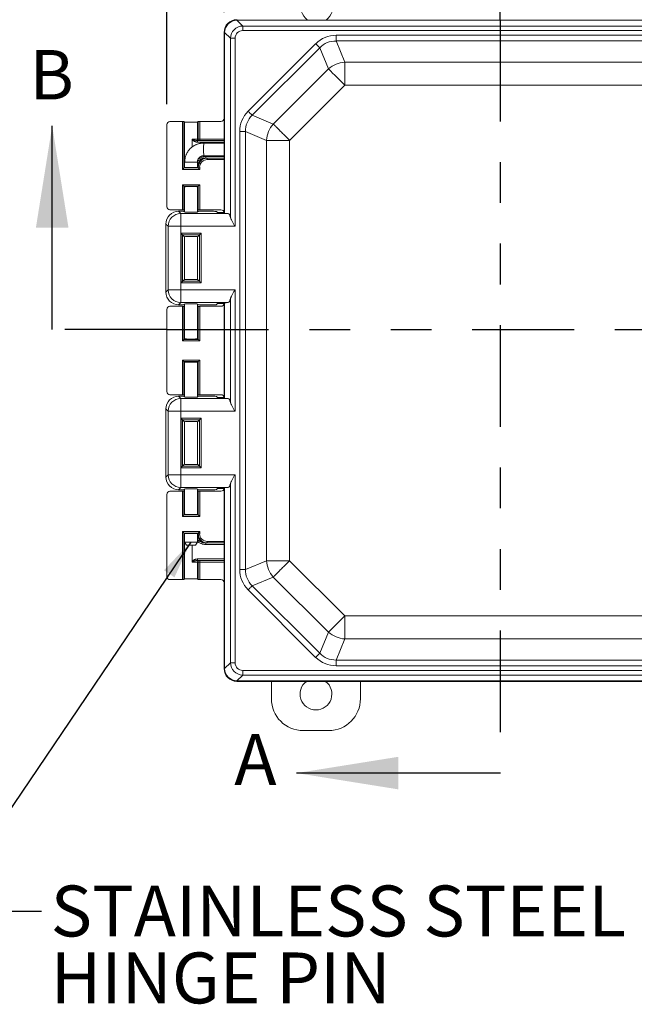
# Model space of a CAD drawing. Units: inches. Extents: x 0.6 to 16.5, y 0.4 to 10.6.
# Drawn here: x 2.1 to 3.6, y 6.5 to 8.9 of the extents above; entities that cross this region are included whole.
import ezdxf

# ---------------------------------------------------------------- set-up
doc = ezdxf.new("R2010")
doc.units = ezdxf.units.IN
doc.header["$MEASUREMENT"] = 0
doc.linetypes.add('PHANTOM', pattern=[0.5, 0.25, -0.05, 0.05, -0.05, 0.05, -0.05])
doc.layers.add('DIM', color=136, linetype='Continuous')
doc.styles.add('SLDTEXTSTYLE0', font='TXT', dxfattribs={"width": 0.605})
doc.dimstyles.new('SLDDIMSTYLE1', dxfattribs={"dimtxt": 0.125, "dimasz": 0.094, "dimexe": 0, "dimexo": 0.0625, "dimgap": 0.03125, "dimtad": 0, "dimtih": 1, "dimtoh": 1, "dimlfac": 4, "dimrnd": 1e-09, "dimzin": 12, "dimdsep": 46, "dimtxsty": 'SLDTEXTSTYLE0', "dimsah": 1, "dimcen": 0.09, "dimadec": 0, "dimazin": 3, "dimtfac": 1, "dimtmove": 0, "dimatfit": 0, "dimfxl": 1, "dimfrac": 2, "dimtolj": 1, "dimtzin": 12, "dimarcsym": 0})
doc.dimstyles.new('SLDDIMSTYLE2', dxfattribs={"dimtxt": 0.125, "dimasz": 0.094, "dimexe": 0, "dimexo": 0.0625, "dimgap": 0.03125, "dimtad": 0, "dimtih": 1, "dimtoh": 1, "dimlfac": 4, "dimrnd": 1e-09, "dimzin": 12, "dimdsep": 46, "dimtxsty": 'SLDTEXTSTYLE0', "dimsah": 1, "dimcen": 0.09, "dimadec": 0, "dimazin": 3, "dimtfac": 1, "dimtofl": 0, "dimtmove": 0, "dimatfit": 3, "dimfxl": 1, "dimfrac": 2, "dimtolj": 1, "dimtzin": 12, "dimarcsym": 0})
doc.dimstyles.new('SLDDIMSTYLE3', dxfattribs={"dimtxt": 0.18, "dimasz": 0.094, "dimexe": 0, "dimexo": 0.0625, "dimgap": 0, "dimtad": 0, "dimtih": 1, "dimtoh": 1, "dimdec": 0, "dimrnd": 1e-09, "dimzin": 0, "dimdsep": 46, "dimtxsty": 'Standard', "dimsah": 1, "dimcen": 0.09, "dimadec": 0, "dimazin": 0, "dimtfac": 0.094, "dimtdec": 0, "dimtofl": 0, "dimtmove": 0, "dimatfit": 3, "dimfxl": 1, "dimfrac": 2, "dimtolj": 1, "dimtzin": 0, "dimarcsym": 0})

# ---------------------------------------------------------------- blocks, each defined once
blk = doc.blocks.new('_D_1')
at = {"layer": 'DIM'}
for p, q in [((2.4249, 8.6625), (2.4249, 9.5897)), ((2.5657, 8.8889), (2.5657, 9.5897)), ((1.5441, 9.5462), (1.5441, 9.3831)), ((1.5441, 9.5462), (1.5728, 9.5462)), ((2.0883, 9.5462), (2.0596, 9.5462)), ((2.0883, 9.5462), (2.0883, 9.3831)), ((2.4249, 9.4647), (2.2367, 9.4647)), ((2.5657, 9.4647), (2.7537, 9.4647)), ((1.5441, 9.3831), (1.5728, 9.3831)), ((2.0883, 9.3831), (2.0596, 9.3831))]:
    blk.add_line(p, q, dxfattribs=at)
for points in [[(2.4249, 9.4647), (2.3309, 9.4847), (2.3309, 9.4447)], [(2.5657, 9.4647), (2.6597, 9.4447), (2.6597, 9.4847)]]:
    blk.add_solid(points, dxfattribs=at)
at = {"layer": 'DIM', "char_height": 0.125, "attachment_point": 1, "style": 'SLDTEXTSTYLE0'}
for s, insert in [('.56', (1.2482, 9.5299)), ('14.30', (1.6014, 9.5299))]:
    blk.add_mtext(s, dxfattribs=dict(at, insert=insert))
blk = doc.blocks.new('_D_2')
at = {"layer": 'DIM'}
for p, q in [((2.5657, 8.8889), (2.5657, 9.5897)), ((4.2457, 8.8889), (4.2457, 9.5897)), ((3.2778, 9.5462), (3.2778, 9.3831)), ((3.2778, 9.5462), (3.3065, 9.5462)), ((3.9175, 9.5462), (3.8888, 9.5462)), ((3.9175, 9.5462), (3.9175, 9.3831)), ((2.5657, 9.4647), (2.7953, 9.4647)), ((4.2457, 9.4647), (4.0659, 9.4647)), ((3.2778, 9.3831), (3.3065, 9.3831)), ((3.9175, 9.3831), (3.8888, 9.3831))]:
    blk.add_line(p, q, dxfattribs=at)
for points in [[(2.5657, 9.4647), (2.6597, 9.4447), (2.6597, 9.4847)], [(4.2457, 9.4647), (4.1517, 9.4847), (4.1517, 9.4447)]]:
    blk.add_solid(points, dxfattribs=at)
at = {"layer": 'DIM', "char_height": 0.125, "attachment_point": 1, "style": 'SLDTEXTSTYLE0'}
for s, insert in [('6.72', (2.8864, 9.5299)), ('170.69', (3.3351, 9.5299))]:
    blk.add_mtext(s, dxfattribs=dict(at, insert=insert))
blk = doc.blocks.new('SW_NOTE_3')
at = {"layer": 'DIM', "color": 0, "char_height": 0.125, "attachment_point": 1, "style": 'SLDTEXTSTYLE0'}
for s, insert in [('STAINLESS STEEL', (0.0226, 0.0627)), ('HINGE PIN', (0.0226, -0.1017))]:
    blk.add_mtext(s, dxfattribs=dict(at, insert=insert))

msp = doc.modelspace()

# ---------------------------------------------------------------- linework, layer by layer
at = {"color": 7, "linetype": 'PHANTOM', "lineweight": 30}
for p, q in [((3.2437, 8.8701), (3.2437, 9.1438)), ((3.2437, 8.8701), (3.2437, 7.0198)), ((2.4249, 8.1093), (2.1435, 8.1093)), ((2.4249, 8.1093), (4.4874, 8.1093))]:
    msp.add_line(p, q, dxfattribs=at)
at = {"color": 7, "linetype": 'Continuous', "lineweight": 15}
for p, q in [((2.5969, 8.8701), (2.598, 8.869)), ((2.5969, 8.869), (2.6113, 8.8546)), ((4.2133, 8.869), (2.598, 8.869)), ((2.6113, 8.8433), (2.6113, 8.8546)), ((2.6113, 8.8546), (4.2, 8.8546)), ((2.5667, 8.8378), (2.5657, 8.8389)), ((2.5657, 8.8389), (2.5657, 8.3963)), ((2.5657, 8.8389), (2.5657, 8.628)), ((2.5667, 8.8378), (2.5667, 8.3952)), ((2.5812, 8.8244), (2.5668, 8.8388)), ((4.2, 8.8433), (2.6113, 8.8433)), ((2.8404, 8.8179), (2.8404, 8.8319)), ((2.8404, 8.8319), (3.9709, 8.8319)), ((2.5925, 8.8244), (2.5812, 8.8244)), ((2.5812, 8.3845), (2.5812, 8.8244)), ((2.5925, 8.8244), (2.5925, 8.3628)), ((2.6246, 8.6453), (2.7904, 8.8112)), ((2.8404, 8.8179), (2.8619, 8.766)), ((3.9709, 8.8179), (2.8404, 8.8179)), ((2.8004, 8.8013), (2.6345, 8.6354)), ((2.8219, 8.7494), (2.8004, 8.8013)), ((2.8619, 8.7093), (2.8619, 8.766)), ((2.8619, 8.766), (3.9494, 8.766)), ((2.6864, 8.6139), (2.8219, 8.7494)), ((2.8619, 8.7093), (2.7264, 8.5738)), ((3.9494, 8.7093), (2.8619, 8.7093)), ((2.6345, 8.6354), (2.6864, 8.6139)), ((2.4249, 8.6125), (2.4249, 8.4109)), ((2.4631, 8.6202), (2.4326, 8.6202)), ((2.4631, 8.5022), (2.4631, 8.6202)), ((2.4669, 8.6201), (2.4669, 8.506)), ((2.4684, 8.6186), (2.4669, 8.6201)), ((2.4684, 8.5075), (2.4684, 8.6186)), ((2.5019, 8.6201), (2.5004, 8.6186)), ((2.5004, 8.6186), (2.5004, 8.577)), ((2.5019, 8.577), (2.5019, 8.6201)), ((2.5057, 8.6202), (2.5057, 8.577)), ((2.5579, 8.6202), (2.5057, 8.6202)), ((2.6039, 8.5953), (2.6179, 8.5953)), ((2.6039, 7.5199), (2.6039, 8.5953)), ((2.6698, 8.5738), (2.6179, 8.5953)), ((2.6179, 8.5953), (2.6179, 7.5199)), ((2.4869, 8.5573), (2.4869, 8.5761)), ((2.4872, 8.577), (2.5004, 8.577)), ((2.5042, 8.5732), (2.5, 8.5732)), ((2.5, 8.5732), (2.5, 8.5695)), ((2.5004, 8.577), (2.5019, 8.577)), ((2.5057, 8.577), (2.5019, 8.577)), ((2.5057, 8.5732), (2.5042, 8.5732)), ((2.5057, 8.577), (2.5057, 8.5732)), ((2.5657, 8.5732), (2.5057, 8.5732)), ((2.5657, 8.5672), (2.5156, 8.5672)), ((2.6698, 8.5738), (2.7264, 8.5738)), ((2.6698, 7.5414), (2.6698, 8.5738)), ((2.7264, 8.5738), (2.7264, 7.5414)), ((2.4687, 8.5203), (2.4687, 8.5074)), ((2.5, 8.5073), (2.5, 8.5203)), ((2.5156, 8.5359), (2.5657, 8.5359)), ((2.521, 8.5302), (2.521, 8.534)), ((2.521, 8.5302), (2.5229, 8.5302)), ((2.5229, 8.5302), (2.5244, 8.5302)), ((2.5244, 8.5302), (2.5657, 8.5302)), ((2.5244, 8.5302), (2.5244, 8.5265)), ((2.5057, 8.5022), (2.4631, 8.5022)), ((2.4684, 8.5075), (2.4669, 8.506)), ((2.4669, 8.506), (2.5019, 8.506)), ((2.5019, 8.5077), (2.5004, 8.5077)), ((2.5004, 8.5077), (2.5004, 8.5075)), ((2.5004, 8.5075), (2.5019, 8.506)), ((2.5019, 8.5077), (2.5057, 8.5077)), ((2.5019, 8.506), (2.5019, 8.5077)), ((2.5057, 8.5077), (2.5057, 8.5022)), ((2.4631, 8.4649), (2.5057, 8.4649)), ((2.4631, 8.4031), (2.4631, 8.4649)), ((2.5057, 8.4649), (2.5057, 8.4031)), ((2.4669, 8.4611), (2.4669, 8.4032)), ((2.5019, 8.4611), (2.4669, 8.4611)), ((2.4684, 8.4596), (2.4669, 8.4611)), ((2.4684, 8.4047), (2.4684, 8.4596)), ((2.4687, 8.4597), (2.4687, 8.3978)), ((2.5, 8.3978), (2.5, 8.4598)), ((2.5004, 8.4596), (2.5019, 8.4611)), ((2.5004, 8.4596), (2.5004, 8.4047)), ((2.5019, 8.4032), (2.5019, 8.4611)), ((2.4326, 8.4031), (2.4631, 8.4031)), ((2.4539, 8.3995), (2.4594, 8.394)), ((2.4539, 8.3995), (2.4631, 8.3995)), ((2.4594, 8.394), (2.4594, 8.3628)), ((2.4594, 8.394), (2.5754, 8.394)), ((2.4669, 8.4032), (2.4684, 8.4047)), ((2.4669, 8.3994), (2.4684, 8.3979)), ((2.5004, 8.4047), (2.5019, 8.4032)), ((2.5004, 8.3979), (2.5019, 8.3994)), ((2.5057, 8.4031), (2.5579, 8.4031)), ((2.5057, 8.3995), (2.5351, 8.3995)), ((2.5469, 8.3991), (2.5494, 8.3967)), ((2.5657, 8.3963), (2.5611, 8.3963)), ((2.5667, 8.3952), (2.5657, 8.3963)), ((2.5754, 8.394), (2.5667, 8.3952)), ((2.4282, 8.3628), (2.4227, 8.3683)), ((2.4227, 8.2012), (2.4227, 8.3683)), ((2.4282, 8.3628), (2.4594, 8.3628)), ((2.4282, 8.2067), (2.4282, 8.3628)), ((2.4594, 8.3628), (2.4594, 8.2067)), ((2.5925, 8.3628), (2.4594, 8.3628)), ((2.4599, 8.3456), (2.5089, 8.3456)), ((2.4599, 8.2239), (2.4599, 8.3456)), ((2.5089, 8.3456), (2.5089, 8.2239)), ((2.5052, 8.3418), (2.4636, 8.3418)), ((2.4636, 8.3418), (2.4636, 8.2277)), ((2.4636, 8.3418), (2.4684, 8.337)), ((2.4684, 8.2324), (2.4684, 8.337)), ((2.4687, 8.3371), (2.4687, 8.2323)), ((2.5, 8.2323), (2.5, 8.3372)), ((2.5052, 8.3418), (2.5004, 8.337)), ((2.5004, 8.337), (2.5004, 8.2324)), ((2.5052, 8.2277), (2.5052, 8.3418)), ((2.5089, 8.2239), (2.4599, 8.2239)), ((2.4636, 8.2277), (2.4684, 8.2324)), ((2.4636, 8.2277), (2.5052, 8.2277)), ((2.5052, 8.2277), (2.5004, 8.2324)), ((2.4227, 8.2012), (2.4282, 8.2067)), ((2.4282, 8.2067), (2.4594, 8.2067)), ((2.4594, 8.1754), (2.4594, 8.2067)), ((2.4594, 8.2067), (2.5925, 8.2067)), ((2.5925, 8.2067), (2.5925, 7.9086)), ((2.4594, 8.1754), (2.4539, 8.1699)), ((2.5754, 8.1754), (2.4594, 8.1754)), ((2.5657, 8.1732), (2.5667, 8.1743)), ((2.5667, 8.1743), (2.5754, 8.1754)), ((2.5667, 8.1743), (2.5667, 7.9409)), ((2.5812, 7.9302), (2.5812, 8.185)), ((2.4249, 8.1584), (2.4249, 7.9568)), ((2.4631, 8.1662), (2.4326, 8.1662)), ((2.4631, 8.1699), (2.4539, 8.1699)), ((2.4631, 8.0812), (2.4631, 8.1662)), ((2.4684, 8.1716), (2.4669, 8.1701)), ((2.4669, 8.166), (2.4669, 8.0849)), ((2.4684, 8.1645), (2.4669, 8.166)), ((2.4684, 8.0864), (2.4684, 8.1645)), ((2.4687, 8.1717), (2.4687, 8.0863)), ((2.5, 8.0863), (2.5, 8.1717)), ((2.5019, 8.1701), (2.5004, 8.1716)), ((2.5019, 8.166), (2.5004, 8.1645)), ((2.5004, 8.1645), (2.5004, 8.0864)), ((2.5019, 8.0849), (2.5019, 8.166)), ((2.5351, 8.1699), (2.5057, 8.1699)), ((2.5057, 8.1662), (2.5057, 8.0812)), ((2.5579, 8.1662), (2.5057, 8.1662)), ((2.5469, 8.1703), (2.5494, 8.1728)), ((2.5611, 8.1732), (2.5657, 8.1732)), ((2.5657, 8.1732), (2.5657, 7.942)), ((2.5057, 8.0812), (2.4631, 8.0812)), ((2.4684, 8.0864), (2.4669, 8.0849)), ((2.4669, 8.0849), (2.5019, 8.0849)), ((2.5004, 8.0864), (2.5019, 8.0849)), ((2.4631, 8.0341), (2.5057, 8.0341)), ((2.4631, 8.0341), (2.4669, 8.0303)), ((2.4631, 7.949), (2.4631, 8.0341)), ((2.5019, 8.0303), (2.4669, 8.0303)), ((2.4669, 8.0303), (2.4669, 7.9492)), ((2.4684, 8.0288), (2.4669, 8.0303)), ((2.4684, 7.9507), (2.4684, 8.0288)), ((2.4687, 8.0289), (2.4687, 7.9435)), ((2.5, 7.9435), (2.5, 8.0289)), ((2.5004, 8.0288), (2.5019, 8.0303)), ((2.5004, 8.0288), (2.5004, 7.9507)), ((2.5019, 7.9492), (2.5019, 8.0303)), ((2.5057, 8.0341), (2.5057, 7.949)), ((2.4326, 7.949), (2.4631, 7.949)), ((2.4539, 7.9453), (2.4594, 7.9398)), ((2.4539, 7.9453), (2.4631, 7.9453)), ((2.4594, 7.9398), (2.4594, 7.9086)), ((2.4594, 7.9398), (2.5754, 7.9398)), ((2.4669, 7.9492), (2.4684, 7.9507)), ((2.4669, 7.9452), (2.4684, 7.9436)), ((2.5004, 7.9507), (2.5019, 7.9492)), ((2.5004, 7.9436), (2.5019, 7.9452)), ((2.5057, 7.949), (2.5579, 7.949)), ((2.5057, 7.9453), (2.5351, 7.9453)), ((2.5469, 7.9449), (2.5494, 7.9424)), ((2.5657, 7.942), (2.5611, 7.942)), ((2.5667, 7.9409), (2.5657, 7.942)), ((2.5754, 7.9398), (2.5667, 7.9409)), ((2.4282, 7.9086), (2.4227, 7.9141)), ((2.4227, 7.7469), (2.4227, 7.9141)), ((2.4282, 7.9086), (2.4594, 7.9086)), ((2.4282, 7.7524), (2.4282, 7.9086)), ((2.4594, 7.9086), (2.4594, 7.7524)), ((2.5925, 7.9086), (2.4594, 7.9086)), ((2.4599, 7.8913), (2.5089, 7.8913)), ((2.4599, 7.7697), (2.4599, 7.8913)), ((2.5052, 7.8876), (2.4636, 7.8876)), ((2.4636, 7.8876), (2.4636, 7.7734)), ((2.4636, 7.8876), (2.4684, 7.8828)), ((2.5052, 7.8876), (2.5004, 7.8828)), ((2.5052, 7.7734), (2.5052, 7.8876)), ((2.5089, 7.8913), (2.5089, 7.7697)), ((2.4684, 7.7782), (2.4684, 7.8828)), ((2.4687, 7.8829), (2.4687, 7.7781)), ((2.5, 7.7781), (2.5, 7.8829)), ((2.5004, 7.8828), (2.5004, 7.7782)), ((2.5089, 7.7697), (2.4599, 7.7697)), ((2.4636, 7.7734), (2.4684, 7.7782)), ((2.4636, 7.7734), (2.5052, 7.7734)), ((2.5052, 7.7734), (2.5004, 7.7782)), ((2.4227, 7.7469), (2.4282, 7.7524)), ((2.4282, 7.7524), (2.4594, 7.7524)), ((2.4594, 7.7212), (2.4594, 7.7524)), ((2.4594, 7.7524), (2.5925, 7.7524)), ((2.5925, 7.7524), (2.5925, 7.2908)), ((2.4594, 7.7212), (2.4539, 7.7157)), ((2.4631, 7.7157), (2.4539, 7.7157)), ((2.5754, 7.7212), (2.4594, 7.7212)), ((2.4684, 7.7173), (2.4669, 7.7158)), ((2.4687, 7.7174), (2.4687, 7.6555)), ((2.5, 7.6555), (2.5, 7.7175)), ((2.5019, 7.7158), (2.5004, 7.7173)), ((2.5351, 7.7157), (2.5057, 7.7157)), ((2.5469, 7.7161), (2.5494, 7.7186)), ((2.5611, 7.719), (2.5657, 7.719)), ((2.5657, 7.719), (2.5667, 7.7201)), ((2.5657, 7.719), (2.5657, 7.2763)), ((2.5667, 7.7201), (2.5754, 7.7212)), ((2.5667, 7.7201), (2.5667, 7.2774)), ((2.5812, 7.2908), (2.5812, 7.7308)), ((2.4249, 7.7044), (2.4249, 7.5027)), ((2.4631, 7.7121), (2.4326, 7.7121)), ((2.4631, 7.6503), (2.4631, 7.7121)), ((2.4669, 7.712), (2.4669, 7.6541)), ((2.4684, 7.7105), (2.4669, 7.712)), ((2.4684, 7.6556), (2.4684, 7.7105)), ((2.5019, 7.712), (2.5004, 7.7105)), ((2.5004, 7.7105), (2.5004, 7.6556)), ((2.5019, 7.6541), (2.5019, 7.712)), ((2.5057, 7.7121), (2.5057, 7.6503)), ((2.5579, 7.7121), (2.5057, 7.7121)), ((2.5057, 7.6503), (2.4631, 7.6503)), ((2.4684, 7.6556), (2.4669, 7.6541)), ((2.4669, 7.6541), (2.5019, 7.6541)), ((2.5004, 7.6556), (2.5019, 7.6541)), ((2.4631, 7.495), (2.4631, 7.613)), ((2.4631, 7.613), (2.5057, 7.613)), ((2.4669, 7.6093), (2.4669, 7.4951)), ((2.5019, 7.6093), (2.4669, 7.6093)), ((2.4684, 7.6078), (2.4669, 7.6093)), ((2.4684, 7.4966), (2.4684, 7.6078)), ((2.4687, 7.6079), (2.4687, 7.5872)), ((2.5, 7.5872), (2.5, 7.6079)), ((2.5004, 7.6078), (2.5019, 7.6093)), ((2.5004, 7.6078), (2.5004, 7.6075)), ((2.5004, 7.6075), (2.5019, 7.6075)), ((2.5019, 7.6075), (2.5019, 7.6093)), ((2.5019, 7.6075), (2.5057, 7.6075)), ((2.5057, 7.613), (2.5057, 7.6075)), ((2.4687, 7.5872), (2.4731, 7.5797)), ((2.4687, 7.5872), (2.5, 7.5872)), ((2.4842, 7.5797), (2.4731, 7.5797)), ((2.4956, 7.5797), (2.4842, 7.5797)), ((2.4869, 7.5392), (2.4869, 7.5797)), ((2.4956, 7.5797), (2.5, 7.5872)), ((2.5229, 7.585), (2.521, 7.585)), ((2.521, 7.585), (2.521, 7.5812)), ((2.5244, 7.585), (2.5229, 7.585)), ((2.5244, 7.585), (2.5244, 7.5887)), ((2.5657, 7.585), (2.5244, 7.585)), ((2.5, 7.542), (2.5, 7.5457)), ((2.5004, 7.5382), (2.4872, 7.5382)), ((2.5, 7.542), (2.5041, 7.542)), ((2.5019, 7.5382), (2.5004, 7.5382)), ((2.5004, 7.5382), (2.5004, 7.4966)), ((2.5019, 7.4951), (2.5019, 7.5382)), ((2.5019, 7.5382), (2.5057, 7.5382)), ((2.5041, 7.542), (2.5057, 7.542)), ((2.5057, 7.542), (2.5657, 7.542)), ((2.5057, 7.542), (2.5057, 7.5382)), ((2.5057, 7.5382), (2.5057, 7.495)), ((2.6179, 7.5199), (2.6698, 7.5414)), ((2.6698, 7.5414), (2.7264, 7.5414)), ((2.7264, 7.5414), (2.8619, 7.4059)), ((2.4669, 7.4951), (2.4684, 7.4966)), ((2.5004, 7.4966), (2.5019, 7.4951)), ((2.6039, 7.5199), (2.6179, 7.5199)), ((2.6864, 7.5013), (2.6345, 7.4798)), ((2.8219, 7.3658), (2.6864, 7.5013)), ((2.4326, 7.495), (2.4631, 7.495)), ((2.5057, 7.495), (2.5579, 7.495)), ((2.5657, 7.4872), (2.5657, 7.2763)), ((2.6345, 7.4798), (2.8004, 7.314)), ((2.7904, 7.304), (2.6246, 7.4699)), ((2.8219, 7.3658), (2.8619, 7.4059)), ((2.8619, 7.3492), (2.8619, 7.4059)), ((2.8619, 7.4059), (3.9494, 7.4059)), ((2.8004, 7.314), (2.8219, 7.3658)), ((2.8619, 7.3492), (2.8404, 7.2974)), ((3.9494, 7.3492), (2.8619, 7.3492)), ((2.7904, 7.304), (2.8004, 7.314)), ((2.5668, 7.2764), (2.5812, 7.2908)), ((2.5925, 7.2908), (2.5812, 7.2908)), ((2.8404, 7.2974), (3.9709, 7.2974)), ((2.8404, 7.2833), (2.8404, 7.2974)), ((3.9709, 7.2833), (2.8404, 7.2833)), ((2.5657, 7.2763), (2.5667, 7.2774)), ((2.6113, 7.2606), (2.5969, 7.2462)), ((2.6113, 7.272), (2.6113, 7.2606)), ((2.6113, 7.272), (4.2, 7.272)), ((4.2, 7.2606), (2.6113, 7.2606)), ((2.598, 7.2462), (2.5969, 7.2451)), ((2.5969, 7.2451), (4.2144, 7.2451)), ((2.598, 7.2462), (4.2133, 7.2462)), ((2.6817, 7.2024), (2.6817, 7.2451)), ((2.9005, 7.2451), (2.9005, 7.2024)), ((2.8222, 7.1241), (2.76, 7.1241))]:
    msp.add_line(p, q, dxfattribs=at)
at = {"color": 7, "linetype": 'Continuous', "lineweight": 30}
for p, q in [((2.1435, 8.1093), (2.1435, 8.6093)), ((3.2437, 7.0198), (2.7437, 7.0198))]:
    msp.add_line(p, q, dxfattribs=at)
at = {"color": 8, "linetype": 'Continuous', "lineweight": 15}
for p, q in [((2.5657, 8.5695), (2.5, 8.5695)), ((2.5057, 8.577), (2.5657, 8.577)), ((2.4842, 8.5203), (2.4687, 8.5203)), ((2.5, 8.5203), (2.4842, 8.5203)), ((2.521, 8.534), (2.5657, 8.534)), ((2.5657, 8.5265), (2.5244, 8.5265)), ((2.5004, 8.5077), (2.5, 8.5077)), ((2.5, 7.6075), (2.5004, 7.6075)), ((2.5657, 7.5812), (2.521, 7.5812)), ((2.5244, 7.5887), (2.5657, 7.5887)), ((2.5, 7.5457), (2.5657, 7.5457)), ((2.5657, 7.5382), (2.5057, 7.5382))]:
    msp.add_line(p, q, dxfattribs=at)
at = {"color": 7, "linetype": 'Continuous', "lineweight": 15, "flags": 128}
for points in [[(2.8004, 8.8013), (2.7999, 8.8018), (2.7992, 8.8024), (2.7985, 8.8031), (2.7977, 8.804), (2.7968, 8.8048), (2.7959, 8.8058), (2.7948, 8.8068), (2.7938, 8.8079), (2.7927, 8.8089), (2.7916, 8.8101), (2.7904, 8.8112)], [(2.8619, 8.7093), (2.8597, 8.7115), (2.8576, 8.7137), (2.8554, 8.7159), (2.8533, 8.718), (2.8511, 8.7201), (2.849, 8.7222), (2.847, 8.7243), (2.8449, 8.7263), (2.8429, 8.7283), (2.841, 8.7303), (2.8391, 8.7322), (2.8373, 8.734), (2.8355, 8.7358), (2.8338, 8.7375), (2.8321, 8.7391), (2.8305, 8.7407), (2.829, 8.7422), (2.8276, 8.7436), (2.8263, 8.745), (2.8251, 8.7462), (2.8239, 8.7474), (2.8228, 8.7484), (2.8219, 8.7494)], [(2.6345, 8.6354), (2.634, 8.6359), (2.6333, 8.6365), (2.6326, 8.6373), (2.6318, 8.6381), (2.6309, 8.639), (2.63, 8.6399), (2.629, 8.6409), (2.6279, 8.642), (2.6268, 8.6431), (2.6257, 8.6442), (2.6246, 8.6453)], [(2.7264, 8.5738), (2.7242, 8.576), (2.7221, 8.5782), (2.7199, 8.5804), (2.7178, 8.5825), (2.7156, 8.5846), (2.7135, 8.5867), (2.7115, 8.5888), (2.7094, 8.5908), (2.7074, 8.5928), (2.7055, 8.5948), (2.7036, 8.5967), (2.7018, 8.5985), (2.7, 8.6003), (2.6983, 8.602), (2.6966, 8.6036), (2.695, 8.6052), (2.6936, 8.6067), (2.6921, 8.6081), (2.6908, 8.6095), (2.6896, 8.6107), (2.6884, 8.6119), (2.6873, 8.6129), (2.6864, 8.6139)], [(2.4669, 8.506), (2.4668, 8.5059), (2.4666, 8.5057), (2.4663, 8.5054), (2.466, 8.505), (2.4655, 8.5046), (2.465, 8.504), (2.4644, 8.5035), (2.4638, 8.5028), (2.4631, 8.5022)], [(2.5019, 8.506), (2.502, 8.5059), (2.5022, 8.5057), (2.5025, 8.5054), (2.5028, 8.505), (2.5033, 8.5046), (2.5038, 8.504), (2.5044, 8.5035), (2.505, 8.5028), (2.5057, 8.5022)], [(2.4669, 8.4611), (2.4668, 8.4612), (2.4666, 8.4614), (2.4663, 8.4617), (2.466, 8.4621), (2.4655, 8.4625), (2.465, 8.4631), (2.4644, 8.4636), (2.4638, 8.4643), (2.4631, 8.4649)], [(2.5019, 8.4611), (2.502, 8.4612), (2.5022, 8.4614), (2.5025, 8.4617), (2.5028, 8.4621), (2.5033, 8.4625), (2.5038, 8.4631), (2.5044, 8.4636), (2.505, 8.4643), (2.5057, 8.4649)], [(2.4599, 8.3456), (2.4605, 8.3449), (2.4611, 8.3443), (2.4617, 8.3437), (2.4622, 8.3432), (2.4627, 8.3427), (2.4631, 8.3424), (2.4634, 8.3421), (2.4635, 8.3419), (2.4636, 8.3418)], [(2.5052, 8.3418), (2.5053, 8.3419), (2.5054, 8.3421), (2.5057, 8.3424), (2.5061, 8.3427), (2.5066, 8.3432), (2.5071, 8.3437), (2.5077, 8.3443), (2.5083, 8.3449), (2.5089, 8.3456)], [(2.4599, 8.2239), (2.4605, 8.2245), (2.4611, 8.2252), (2.4617, 8.2257), (2.4622, 8.2263), (2.4627, 8.2267), (2.4631, 8.2271), (2.4634, 8.2274), (2.4635, 8.2276), (2.4636, 8.2277)], [(2.5052, 8.2277), (2.5053, 8.2276), (2.5054, 8.2274), (2.5057, 8.2271), (2.5061, 8.2267), (2.5066, 8.2263), (2.5071, 8.2257), (2.5077, 8.2252), (2.5083, 8.2245), (2.5089, 8.2239)], [(2.4631, 8.0812), (2.4638, 8.0818), (2.4644, 8.0824), (2.465, 8.083), (2.4655, 8.0835), (2.466, 8.084), (2.4663, 8.0844), (2.4666, 8.0847), (2.4668, 8.0848), (2.4669, 8.0849)], [(2.5057, 8.0812), (2.505, 8.0818), (2.5044, 8.0824), (2.5038, 8.083), (2.5033, 8.0835), (2.5028, 8.084), (2.5025, 8.0844), (2.5022, 8.0847), (2.502, 8.0848), (2.5019, 8.0849)], [(2.5057, 8.0341), (2.505, 8.0334), (2.5044, 8.0328), (2.5038, 8.0322), (2.5033, 8.0317), (2.5028, 8.0312), (2.5025, 8.0309), (2.5022, 8.0306), (2.502, 8.0304), (2.5019, 8.0303)], [(2.4636, 7.8876), (2.4635, 7.8876), (2.4634, 7.8878), (2.4631, 7.8881), (2.4627, 7.8885), (2.4622, 7.889), (2.4617, 7.8895), (2.4611, 7.8901), (2.4605, 7.8907), (2.4599, 7.8913)], [(2.5089, 7.8913), (2.5083, 7.8907), (2.5077, 7.8901), (2.5071, 7.8895), (2.5066, 7.889), (2.5061, 7.8885), (2.5057, 7.8881), (2.5054, 7.8878), (2.5053, 7.8876), (2.5052, 7.8876)], [(2.4636, 7.7734), (2.4635, 7.7733), (2.4634, 7.7731), (2.4631, 7.7729), (2.4627, 7.7725), (2.4622, 7.772), (2.4617, 7.7715), (2.4611, 7.7709), (2.4605, 7.7703), (2.4599, 7.7697)], [(2.5089, 7.7697), (2.5083, 7.7703), (2.5077, 7.7709), (2.5071, 7.7715), (2.5066, 7.772), (2.5061, 7.7725), (2.5057, 7.7729), (2.5054, 7.7731), (2.5053, 7.7733), (2.5052, 7.7734)], [(2.4669, 7.6541), (2.4668, 7.654), (2.4666, 7.6538), (2.4663, 7.6535), (2.466, 7.6532), (2.4655, 7.6527), (2.465, 7.6522), (2.4644, 7.6516), (2.4638, 7.651), (2.4631, 7.6503)], [(2.5019, 7.6541), (2.502, 7.654), (2.5022, 7.6538), (2.5025, 7.6535), (2.5028, 7.6532), (2.5033, 7.6527), (2.5038, 7.6522), (2.5044, 7.6516), (2.505, 7.651), (2.5057, 7.6503)], [(2.4631, 7.613), (2.4638, 7.6124), (2.4644, 7.6118), (2.465, 7.6112), (2.4655, 7.6107), (2.466, 7.6102), (2.4663, 7.6098), (2.4666, 7.6095), (2.4668, 7.6093), (2.4669, 7.6093)], [(2.5057, 7.613), (2.505, 7.6124), (2.5044, 7.6118), (2.5038, 7.6112), (2.5033, 7.6107), (2.5028, 7.6102), (2.5025, 7.6098), (2.5022, 7.6095), (2.502, 7.6093), (2.5019, 7.6093)], [(2.6864, 7.5013), (2.6873, 7.5023), (2.6884, 7.5034), (2.6896, 7.5045), (2.6908, 7.5058), (2.6921, 7.5071), (2.6936, 7.5085), (2.695, 7.51), (2.6966, 7.5116), (2.6983, 7.5132), (2.7, 7.5149), (2.7018, 7.5167), (2.7036, 7.5186), (2.7055, 7.5205), (2.7074, 7.5224), (2.7094, 7.5244), (2.7115, 7.5264), (2.7135, 7.5285), (2.7156, 7.5306), (2.7178, 7.5327), (2.7199, 7.5349), (2.7221, 7.537), (2.7242, 7.5392), (2.7264, 7.5414)], [(2.6246, 7.4699), (2.6257, 7.471), (2.6268, 7.4722), (2.6279, 7.4732), (2.629, 7.4743), (2.63, 7.4753), (2.6309, 7.4763), (2.6318, 7.4772), (2.6326, 7.478), (2.6333, 7.4787), (2.634, 7.4793), (2.6345, 7.4798)]]:
    msp.add_lwpolyline(points, dxfattribs=at)
at = {"color": 7, "linetype": 'Continuous', "lineweight": 15}
for centre, radius, start, end in [((2.7933, 8.9013), 0.0391, 307.0609, 232.9391), ((2.8671, 8.6967), 0.0695, 94.3201, 130.6798), ((2.7391, 8.5686), 0.0695, 139.32, 175.68), ((2.5057, 8.577), 0.00375, 179.9809, 269.9838), ((2.4595, 8.3628), 0.0313, 90.0813, 179.9187), ((2.4595, 8.2067), 0.0313, 180.0813, 269.9187), ((2.4595, 7.9085), 0.0313, 90.0813, 179.9187), ((2.4595, 7.7525), 0.0313, 180.0813, 269.9188), ((2.5057, 7.5382), 0.00375, 90.0176, 180.0177), ((2.7391, 7.5466), 0.0695, 184.3201, 220.68), ((2.8671, 7.4185), 0.0695, 229.3201, 265.6799), ((2.7911, 7.2139), 0.0391, 127.0609, 52.9391), ((2.76, 7.2024), 0.0783, 180, 270), ((2.8222, 7.2024), 0.0782, 270, 0)]:
    msp.add_arc(centre, radius, start, end, dxfattribs=at)
at = {"color": 8, "linetype": 'Continuous', "lineweight": 15}
for centre, start, end in [((2.8535, 8.5554), 178.0139, 180.662), ((2.8535, 8.5476), 179.338, 181.9861)]:
    msp.add_arc(centre, 0.3381, start, end, dxfattribs=at)
at = {"color": 7, "linetype": 'Continuous', "lineweight": 15}
for centre, major_axis, ratio, start_param, end_param in [((2.5969, 8.8388), (-0.0221, 0.0221), 0.998783, 5.498396, 7.067974), ((2.5969, 8.8388), (-0.0221, 0.0221), 0.998783, 5.498396, 7.067974), ((2.5978, 8.8379), (0.0221, 0.0221), 0.991003, 0.818917, 2.322676), ((2.6127, 8.8231), (0.0225, -0.0225), 0.981449, 2.389713, 3.893472), ((2.6027, 8.8331), (-0.0154, 0.0337), 0.820273, 5.923542, 5.956452), ((2.6027, 8.8331), (0.0337, -0.0154), 0.820273, 3.468326, 3.501236), ((2.6127, 8.8231), (-0.0147, 0.0147), 0.935113, 5.531306, 7.035065), ((2.8468, 8.7458), (-0.0334, 0.0807), 0.892733, 5.928997, 6.637373), ((2.8468, 8.7458), (-0.0281, 0.0679), 0.849937, 5.928997, 6.637373), ((2.6899, 8.589), (-0.0807, 0.0334), 0.892733, 5.928997, 6.637373), ((2.6899, 8.589), (0.0679, -0.0281), 0.849937, 2.787405, 3.495781), ((2.4327, 8.6125), (-0.00549, 0.00549), 0.998783, 5.498396, 7.067974), ((2.4631, 8.6201), (0.00375, 0), 0.034921, 0.034907, 1.570796), ((2.4844, 8.6186), (0.016, 0), 0.034921, 3.141593, 6.283185), ((2.5057, 8.6201), (0.00375, 0), 0.034921, 1.570796, 3.106686), ((2.5579, 8.628), (-0.00549, 0.00549), 0.998783, 2.356803, 3.926382), ((2.5244, 8.5077), (0.0225, 0), 0.999594, 1.570796, 3.141593), ((2.5244, 8.5077), (0.0188, 0), 0.999391, 1.570796, 3.141593), ((2.4844, 8.5075), (0.016, 0), 0.034921, 2.938963, 3.141593), ((2.4844, 8.5075), (0.016, 0), 0.034921, 3.141593, 6.283185), ((2.4844, 8.5075), (0.016, 0), 0.034921, 0, 0.23036), ((2.4844, 8.4596), (0.016, 0), 0.034921, 0, 3.141593), ((2.4844, 8.4596), (0.016, 0), 0.034921, 3.141593, 3.344222), ((2.4844, 8.4596), (0.016, 0), 0.034921, 6.052825, 6.283185), ((2.454, 8.3683), (0.0221, -0.0221), 0.998783, 2.356803, 3.926382), ((2.4327, 8.4109), (-0.00549, -0.00549), 0.998783, 5.498396, 7.067974), ((2.4631, 8.4032), (0.00375, 0), 0.034921, 4.712389, 6.248279), ((2.4631, 8.3994), (0.00375, 0), 0.034921, 0.034907, 1.570796), ((2.4844, 8.4047), (0.016, 0), 0.034921, 2.938963, 3.141593), ((2.4844, 8.3979), (0.016, 0), 0.034921, 3.141593, 6.283185), ((2.4844, 8.4047), (0.016, 0), 0.034921, 0, 0.23036), ((2.5057, 8.4032), (0.00375, 0), 0.034921, 3.176499, 4.712389), ((2.5057, 8.3994), (0.00375, 0), 0.034921, 1.570796, 3.106686), ((2.5351, 8.3991), (0.0117, 0), 0.034921, 0.034907, 1.570796), ((2.5611, 8.3967), (0.0117, 0), 0.034921, 3.176499, 4.712389), ((2.5579, 8.3954), (0.00549, 0.00549), 0.998783, 5.613959, 7.067974), ((2.5751, 8.3628), (0, 0.0313), 0.267949, 5.477485, 6.248279), ((2.4844, 8.337), (0.016, 0), 0.034921, 0, 3.141593), ((2.4844, 8.337), (0.016, 0), 0.034921, 3.141593, 3.344222), ((2.4844, 8.337), (0.016, 0), 0.034921, 6.052825, 6.283185), ((2.4844, 8.2324), (0.016, 0), 0.034921, 2.938963, 3.141593), ((2.4844, 8.2324), (0.016, 0), 0.034921, 3.141593, 6.283185), ((2.4844, 8.2324), (0.016, 0), 0.034921, 0, 0.23036), ((2.454, 8.2012), (0.0221, 0.0221), 0.998783, 2.356803, 3.926382), ((2.5751, 8.2067), (0, 0.0312), 0.267949, 3.176499, 3.947293), ((2.4327, 8.1584), (-0.00549, 0.00549), 0.998783, 5.498396, 7.067974), ((2.4631, 8.1701), (0.00375, 0), 0.034921, 4.712389, 6.248279), ((2.4631, 8.166), (0.00375, 0), 0.034921, 0.034907, 1.570796), ((2.4844, 8.1716), (0.016, 0), 0.034921, 0, 3.141593), ((2.4844, 8.1645), (0.016, 0), 0.034921, 3.141593, 3.344222), ((2.4844, 8.1645), (0.016, 0), 0.034921, 6.052825, 6.283185), ((2.5057, 8.1701), (0.00375, 0), 0.034921, 3.176499, 4.712389), ((2.5057, 8.166), (0.00375, 0), 0.034921, 1.570796, 3.106686), ((2.5351, 8.1703), (0.0117, 0), 0.034921, 4.712389, 6.248279), ((2.5611, 8.1728), (0.0117, 0), 0.034921, 1.570796, 3.106686), ((2.5579, 8.1739), (-0.00549, 0.00549), 0.998783, 2.356803, 3.835131), ((2.4844, 8.0864), (0.016, 0), 0.034921, 2.938963, 3.141593), ((2.4844, 8.0864), (0.016, 0), 0.034921, 3.141593, 6.283185), ((2.4844, 8.0864), (0.016, 0), 0.034921, 0, 0.23036), ((2.4844, 8.0288), (0.016, 0), 0.034921, 0, 3.141593), ((2.4844, 8.0288), (0.016, 0), 0.034921, 3.141593, 3.344222), ((2.4844, 8.0288), (0.016, 0), 0.034921, 6.052825, 6.283185), ((2.4327, 7.9568), (-0.00549, -0.00549), 0.998783, 5.498396, 7.067974), ((2.454, 7.914), (0.0221, -0.0221), 0.998783, 2.356803, 3.926382), ((2.4631, 7.9492), (0.00375, 0), 0.034921, 4.712389, 6.248279), ((2.4631, 7.9452), (0.00375, 0), 0.034921, 0.034907, 1.570796), ((2.4844, 7.9507), (0.016, 0), 0.034921, 2.938963, 3.141593), ((2.4844, 7.9436), (0.016, 0), 0.034921, 3.141593, 6.283185), ((2.4844, 7.9507), (0.016, 0), 0.034921, 0, 0.23036), ((2.5057, 7.9492), (0.00375, 0), 0.034921, 3.176499, 4.712389), ((2.5057, 7.9452), (0.00375, 0), 0.034921, 1.570796, 3.106686), ((2.5351, 7.9449), (0.0117, 0), 0.034921, 0.034907, 1.570796), ((2.5611, 7.9424), (0.0117, 0), 0.034921, 3.176499, 4.712389), ((2.5579, 7.9413), (0.00549, 0.00549), 0.998783, 5.589647, 7.067974), ((2.5751, 7.9086), (0, 0.0312), 0.267949, 5.477485, 6.248279), ((2.4844, 7.8828), (0.016, 0), 0.034921, 0, 3.141593), ((2.4844, 7.8828), (0.016, 0), 0.034921, 3.141593, 3.344222), ((2.4844, 7.8828), (0.016, 0), 0.034921, 6.052825, 6.283185), ((2.4844, 7.7782), (0.016, 0), 0.034921, 2.938963, 3.141593), ((2.4844, 7.7782), (0.016, 0), 0.034921, 3.141593, 6.283185), ((2.4844, 7.7782), (0.016, 0), 0.034921, 0, 0.23036), ((2.454, 7.747), (0.0221, 0.0221), 0.998783, 2.356803, 3.926382), ((2.4631, 7.7158), (0.00375, 0), 0.034921, 4.712389, 6.248279), ((2.4844, 7.7173), (0.016, 0), 0.034921, 0, 3.141593), ((2.5057, 7.7158), (0.00375, 0), 0.034921, 3.176499, 4.712389), ((2.5351, 7.7161), (0.0117, 0), 0.034921, 4.712389, 6.248279), ((2.5611, 7.7186), (0.0117, 0), 0.034921, 1.570796, 3.106686), ((2.5579, 7.7199), (-0.00549, 0.00549), 0.998783, 2.356803, 3.810819), ((2.5751, 7.7524), (0, 0.0312), 0.267949, 3.176499, 3.947293), ((2.4327, 7.7044), (-0.00549, 0.00549), 0.998783, 5.498396, 7.067974), ((2.4631, 7.712), (0.00375, 0), 0.034921, 0.034907, 1.570796), ((2.4844, 7.7105), (0.016, 0), 0.034921, 3.141593, 3.344222), ((2.4844, 7.7105), (0.016, 0), 0.034921, 6.052825, 6.283185), ((2.5057, 7.712), (0.00375, 0), 0.034921, 1.570796, 3.106686), ((2.4844, 7.6556), (0.016, 0), 0.034921, 2.938963, 3.141593), ((2.4844, 7.6556), (0.016, 0), 0.034921, 3.141593, 6.283185), ((2.4844, 7.6556), (0.016, 0), 0.034921, 0, 0.23036), ((2.4844, 7.6078), (0.016, 0), 0.034921, 0, 3.141593), ((2.4844, 7.6078), (0.016, 0), 0.034921, 3.141593, 3.344222), ((2.4844, 7.6078), (0.016, 0), 0.034921, 6.052825, 6.283185), ((2.5244, 7.6075), (0.0225, 0), 0.999594, 3.141593, 4.712389), ((2.5244, 7.6075), (-0.0188, 0), 0.999391, 0, 1.570796), ((2.4327, 7.5027), (-0.00549, -0.00549), 0.998783, 5.498396, 7.067974), ((2.4844, 7.4966), (0.016, 0), 0.034921, 0, 3.141593), ((2.6899, 7.5263), (-0.0807, -0.0334), 0.892733, 5.928997, 6.637373), ((2.6899, 7.5263), (0.0679, 0.0281), 0.849937, 2.787405, 3.495781), ((2.4631, 7.4951), (0.00375, 0), 0.034921, 4.712389, 6.248279), ((2.5057, 7.4951), (0.00375, 0), 0.034921, 3.176499, 4.712389), ((2.5579, 7.4872), (0.00549, 0.00549), 0.998783, 5.498396, 7.067974), ((2.8468, 7.3694), (-0.0334, -0.0807), 0.892733, 5.928997, 6.637373), ((2.8468, 7.3694), (0.0281, 0.0679), 0.849937, 2.787405, 3.495781), ((2.6127, 7.2922), (0.0225, 0.0225), 0.981449, 2.389713, 3.893472), ((2.6127, 7.2922), (-0.0147, -0.0147), 0.935113, 5.531306, 7.035065), ((2.5969, 7.2764), (-0.0221, -0.0221), 0.998783, 5.498396, 7.067974), ((2.5969, 7.2764), (-0.0221, -0.0221), 0.998783, 5.498396, 7.067974), ((2.6027, 7.2822), (0.0337, 0.0154), 0.820273, 2.781949, 2.814859), ((2.5978, 7.2773), (0.0221, -0.0221), 0.991003, 3.96051, 5.464268), ((2.6027, 7.2822), (0.0154, 0.0337), 0.820273, 3.468326, 3.501236)]:
    msp.add_ellipse(centre, major_axis=major_axis, ratio=ratio, start_param=start_param, end_param=end_param, dxfattribs=at)
for points, knots in [([(2.5156, 8.5672), (2.5151, 8.5671), (2.5137, 8.5671), (2.5115, 8.567), (2.509, 8.5667), (2.5065, 8.5663), (2.5041, 8.5657), (2.5017, 8.5651), (2.4993, 8.5642), (2.497, 8.5633), (2.4947, 8.5623), (2.4925, 8.5611), (2.4903, 8.5598), (2.4883, 8.5584), (2.4863, 8.5569), (2.4843, 8.5552), (2.4825, 8.5535), (2.4808, 8.5517), (2.4792, 8.5498), (2.4776, 8.5478), (2.4762, 8.5457), (2.4749, 8.5436), (2.4737, 8.5414), (2.4727, 8.5391), (2.4717, 8.5368), (2.4709, 8.5344), (2.4702, 8.532), (2.4696, 8.5296), (2.4692, 8.5271), (2.4689, 8.5246), (2.4688, 8.5223), (2.4687, 8.5209), (2.4687, 8.5203)], [0, 0, 0, 0, 0.021932, 0.055975, 0.09002, 0.124066, 0.158111, 0.192156, 0.226202, 0.260247, 0.294292, 0.328338, 0.362384, 0.396429, 0.430475, 0.46452, 0.498566, 0.532611, 0.566657, 0.600703, 0.634749, 0.668794, 0.70284, 0.736886, 0.770932, 0.804979, 0.839024, 0.87307, 0.907116, 0.941162, 0.975208, 1, 1, 1, 1]), ([(2.4869, 8.5761), (2.4869, 8.5762), (2.4869, 8.5765), (2.487, 8.5768), (2.4872, 8.5769), (2.4872, 8.577), (2.4872, 8.577)], [0, 0, 0, 0, 0.43478, 0.769645, 0.957269, 1, 1, 1, 1]), ([(2.5, 8.5695), (2.4994, 8.5695), (2.4981, 8.5696), (2.4962, 8.57), (2.4943, 8.5707), (2.4923, 8.5717), (2.4905, 8.5728), (2.4889, 8.5739), (2.4877, 8.575), (2.4871, 8.5758), (2.4869, 8.5761)], [0, 0, 0, 0, 0.125468, 0.251049, 0.392493, 0.534488, 0.676223, 0.806684, 0.936832, 1, 1, 1, 1]), ([(2.4872, 8.577), (2.4872, 8.577), (2.4872, 8.5769), (2.4874, 8.5767), (2.4877, 8.5764), (2.4887, 8.576), (2.4901, 8.5755), (2.4922, 8.5748), (2.4946, 8.5741), (2.4968, 8.5736), (2.4987, 8.5733), (2.4996, 8.5733), (2.5, 8.5732)], [0, 0, 0, 0, 0.006801, 0.015266, 0.047445, 0.104905, 0.240974, 0.377915, 0.583659, 0.790492, 0.894931, 1, 1, 1, 1]), ([(2.5004, 8.577), (2.5004, 8.5766), (2.5005, 8.5757), (2.5012, 8.5746), (2.5021, 8.5737), (2.5031, 8.5733), (2.5038, 8.5732), (2.5041, 8.5732), (2.5042, 8.5732)], [0, 0, 0, 0, 0.214621, 0.429242, 0.64387, 0.858541, 0.963026, 1, 1, 1, 1]), ([(2.5, 8.5203), (2.5, 8.5205), (2.5, 8.5211), (2.5001, 8.5223), (2.5003, 8.5237), (2.5007, 8.5251), (2.5012, 8.5264), (2.5019, 8.5277), (2.5026, 8.529), (2.5035, 8.5302), (2.5044, 8.5312), (2.5055, 8.5322), (2.5066, 8.5331), (2.5079, 8.5339), (2.5092, 8.5345), (2.5105, 8.5351), (2.5119, 8.5355), (2.5133, 8.5358), (2.5146, 8.5359), (2.5153, 8.5359), (2.5156, 8.5359)], [0, 0, 0, 0, 0.021937, 0.080892, 0.139868, 0.198841, 0.257816, 0.316792, 0.375767, 0.434746, 0.493724, 0.552703, 0.611683, 0.670664, 0.729648, 0.788631, 0.847616, 0.9066, 0.965586, 1, 1, 1, 1]), ([(2.5229, 8.5302), (2.5227, 8.5302), (2.5219, 8.5302), (2.5204, 8.5301), (2.5185, 8.5298), (2.5167, 8.5294), (2.5149, 8.5288), (2.5132, 8.528), (2.5115, 8.5272), (2.5099, 8.5261), (2.5084, 8.525), (2.507, 8.5237), (2.5057, 8.5223), (2.5045, 8.5208), (2.5035, 8.5192), (2.5026, 8.5175), (2.5018, 8.5157), (2.5012, 8.5138), (2.5008, 8.5119), (2.5005, 8.5098), (2.5004, 8.5084), (2.5004, 8.5077)], [0, 0, 0, 0, 0.0177599, 0.070846, 0.1243062, 0.1772352, 0.2301635, 0.2846296, 0.3390958, 0.3920182, 0.4449415, 0.4994029, 0.5538618, 0.6067787, 0.6596952, 0.7141493, 0.7686025, 0.8254898, 0.8823755, 0.9411878, 1, 1, 1, 1]), ([(2.5925, 8.3628), (2.5925, 8.3628), (2.5919, 8.3638), (2.5907, 8.3657), (2.5889, 8.3687), (2.587, 8.3719), (2.5852, 8.3751), (2.5837, 8.378), (2.5826, 8.3804), (2.5817, 8.3825), (2.5813, 8.3838), (2.5812, 8.3845)], [0, 0, 0, 0, 0.00417, 0.129504, 0.25483, 0.401678, 0.548864, 0.695511, 0.796995, 0.89869, 1, 1, 1, 1]), ([(2.5812, 8.185), (2.5813, 8.1857), (2.5817, 8.187), (2.5826, 8.189), (2.5837, 8.1915), (2.5852, 8.1943), (2.587, 8.1976), (2.5889, 8.2007), (2.5907, 8.2037), (2.5919, 8.2057), (2.5925, 8.2066), (2.5925, 8.2067)], [0, 0, 0, 0, 0.101308, 0.203003, 0.304487, 0.451134, 0.59832, 0.745168, 0.870496, 0.995828, 1, 1, 1, 1]), ([(2.5925, 7.9086), (2.5925, 7.9086), (2.5919, 7.9096), (2.5907, 7.9115), (2.5889, 7.9145), (2.587, 7.9176), (2.5852, 7.9209), (2.5837, 7.9237), (2.5826, 7.9262), (2.5817, 7.9283), (2.5813, 7.9296), (2.5812, 7.9302)], [0, 0, 0, 0, 0.004171, 0.129504, 0.254831, 0.401679, 0.548865, 0.695512, 0.796996, 0.898691, 1, 1, 1, 1]), ([(2.5812, 7.7308), (2.5813, 7.7314), (2.5817, 7.7327), (2.5826, 7.7348), (2.5837, 7.7372), (2.5852, 7.7401), (2.587, 7.7433), (2.5889, 7.7465), (2.5907, 7.7495), (2.5919, 7.7514), (2.5925, 7.7524), (2.5925, 7.7524)], [0, 0, 0, 0, 0.101309, 0.203005, 0.304488, 0.451135, 0.598321, 0.745169, 0.870497, 0.995829, 1, 1, 1, 1]), ([(2.5004, 7.6075), (2.5004, 7.6068), (2.5005, 7.6055), (2.5007, 7.6035), (2.5012, 7.6015), (2.5018, 7.5995), (2.5026, 7.5978), (2.5035, 7.5961), (2.5045, 7.5945), (2.5057, 7.593), (2.5069, 7.5916), (2.5083, 7.5903), (2.5098, 7.5891), (2.5114, 7.5881), (2.5131, 7.5872), (2.5148, 7.5864), (2.5167, 7.5858), (2.5185, 7.5854), (2.5204, 7.5851), (2.5219, 7.585), (2.5227, 7.585), (2.5229, 7.585)], [0, 0, 0, 0, 0.056887, 0.113773, 0.172585, 0.231398, 0.284314, 0.337231, 0.391684, 0.446138, 0.499061, 0.551984, 0.606444, 0.660905, 0.713834, 0.766762, 0.821228, 0.875694, 0.92878, 0.98224, 1, 1, 1, 1]), ([(2.4869, 7.5392), (2.4869, 7.5392), (2.487, 7.5395), (2.4877, 7.5402), (2.4889, 7.5413), (2.4905, 7.5425), (2.4923, 7.5436), (2.4943, 7.5445), (2.4962, 7.5452), (2.4981, 7.5456), (2.4994, 7.5457), (2.5, 7.5457)], [0, 0, 0, 0, 0.002693, 0.063183, 0.19333, 0.323788, 0.46552, 0.607514, 0.748955, 0.874534, 1, 1, 1, 1]), ([(2.4872, 7.5382), (2.4872, 7.5382), (2.4872, 7.5383), (2.487, 7.5384), (2.4869, 7.5387), (2.4869, 7.539), (2.4869, 7.5392)], [0, 0, 0, 0, 0.042735, 0.179367, 0.591694, 1, 1, 1, 1]), ([(2.5, 7.542), (2.4996, 7.542), (2.4987, 7.5419), (2.4968, 7.5417), (2.4946, 7.5411), (2.4922, 7.5404), (2.4901, 7.5398), (2.4887, 7.5392), (2.4877, 7.5388), (2.4874, 7.5385), (2.4872, 7.5383), (2.4872, 7.5383), (2.4872, 7.5382)], [0, 0, 0, 0, 0.10435, 0.209509, 0.4152, 0.622088, 0.758282, 0.895098, 0.952558, 0.984738, 0.99276, 1, 1, 1, 1]), ([(2.5041, 7.542), (2.5037, 7.5419), (2.5027, 7.5418), (2.5014, 7.541), (2.5006, 7.5397), (2.5005, 7.5387), (2.5004, 7.5382)], [0, 0, 0, 0, 0.250001, 0.500001, 0.750001, 1, 1, 1, 1])]:
    msp.add_open_spline(points, degree=3, knots=knots, dxfattribs=at)
at = {"color": 8, "linetype": 'Continuous', "lineweight": 15}
for points, knots in [([(2.521, 8.5302), (2.5203, 8.5302), (2.5188, 8.5302), (2.5167, 8.5299), (2.5146, 8.5295), (2.5125, 8.5289), (2.5104, 8.5281), (2.5083, 8.5272), (2.5062, 8.5261), (2.5039, 8.5247), (2.5018, 8.5233), (2.5005, 8.5222), (2.5001, 8.5219)], [0, 0, 0, 0, 0.09225, 0.184506, 0.279081, 0.373667, 0.472896, 0.572136, 0.673164, 0.774206, 0.934127, 1, 1, 1, 1]), ([(2.5017, 8.5273), (2.5019, 8.5275), (2.5029, 8.5283), (2.5051, 8.5296), (2.5081, 8.5312), (2.5113, 8.5324), (2.5145, 8.5333), (2.5177, 8.5339), (2.5199, 8.534), (2.521, 8.534)], [0, 0, 0, 0, 0.034603, 0.199049, 0.36383, 0.528163, 0.685327, 0.842909, 1, 1, 1, 1]), ([(2.5, 7.5934), (2.5004, 7.5931), (2.5018, 7.592), (2.5038, 7.5906), (2.5062, 7.5891), (2.5082, 7.5881), (2.5103, 7.5871), (2.5124, 7.5863), (2.5145, 7.5857), (2.5166, 7.5853), (2.5188, 7.585), (2.5202, 7.585), (2.521, 7.585)], [0, 0, 0, 0, 0.069041, 0.229855, 0.328659, 0.42745, 0.527878, 0.628293, 0.720118, 0.811935, 0.905971, 1, 1, 1, 1]), ([(2.521, 7.5812), (2.5199, 7.5813), (2.5177, 7.5813), (2.5145, 7.5819), (2.5113, 7.5828), (2.5081, 7.584), (2.5051, 7.5856), (2.5024, 7.5873), (2.5007, 7.5886), (2.5, 7.5892)], [0, 0, 0, 0, 0.1423664, 0.2851767, 0.4276101, 0.5765383, 0.7258736, 0.8749061, 1, 1, 1, 1])]:
    msp.add_open_spline(points, degree=3, knots=knots, dxfattribs=at)
at = {"color": 7, "linetype": 'Continuous', "lineweight": 30}
for points in [[(2.1435, 8.6093), (2.1035, 8.3593), (2.1835, 8.3593)], [(2.7437, 7.0198), (2.9937, 6.9798), (2.9937, 7.0598)]]:
    msp.add_solid(points, dxfattribs=at)

# ---------------------------------------------------------------- block references
at = {"layer": 'DIM'}
msp.add_blockref('SW_NOTE_3', (2.1172, 6.6809), dxfattribs=at)

# ---------------------------------------------------------------- texts
at = {"color": 7, "linetype": 'Continuous', "attachment_point": 1, "style": 'SLDTEXTSTYLE0'}
for s, insert, char_height in [('B', (2.0879, 8.7956), 0.1213), ('A', (2.5906, 7.1157), 0.125)]:
    msp.add_mtext(s, dxfattribs=dict(at, insert=insert, char_height=char_height))

# ---------------------------------------------------------------- dimensions: what is measured, and where the dimension line sits
at = {"layer": 'DIM'}
for base, p1, p2, dimstyle, picture, middle in [((2.4249, 9.4647), (2.5657, 8.8389), (2.4249, 8.6125), 'SLDDIMSTYLE1', '_D_1', (1.6969, 9.4647)), ((2.5657, 9.4647), (4.2457, 8.8389), (2.5657, 8.8389), 'SLDDIMSTYLE2', '_D_2', (3.4306, 9.4647))]:
    dim = msp.add_linear_dim(base=base, p1=p1, p2=p2, dimstyle=dimstyle, dxfattribs=at)
    dim.commit()
    dim.dimension.update_dxf_attribs({"geometry": picture, "text_midpoint": middle, "dimtype": 160})

# ---------------------------------------------------------------- leaders
msp.add_leader([(2.4836, 7.5872), (1.8711, 6.6809), (2.1172, 6.6809)], dimstyle='SLDDIMSTYLE3', dxfattribs=at)

doc.saveas('drawing.dxf')
